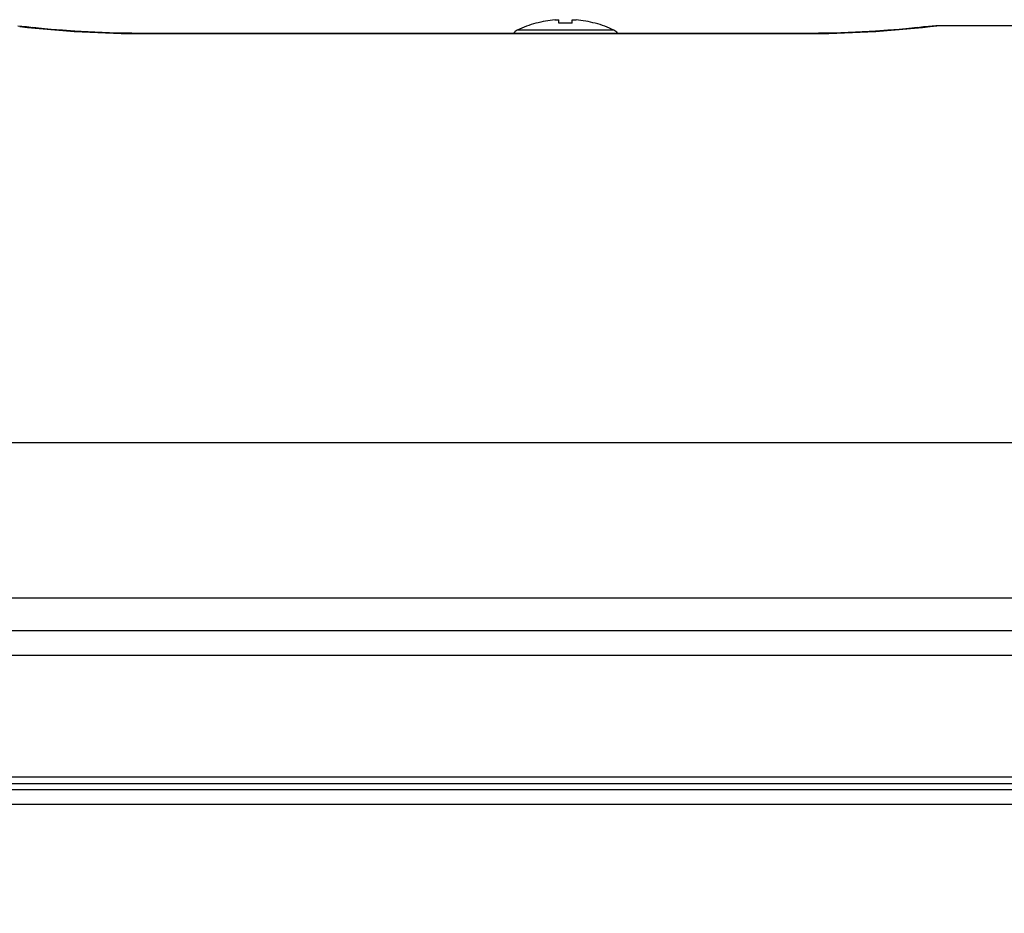
# Model space of a CAD drawing. Units: millimetres. Extents: x 0 to 841, y 0 to 594.
# Drawn here: x 389 to 464, y 203 to 270 of the extents above; entities that cross this region are included whole.
import ezdxf

# ---------------------------------------------------------------- set-up
doc = ezdxf.new("R2010")
doc.units = ezdxf.units.MM
doc.header["$LTSCALE"] = 46.255
doc.layers.get('0').update_dxf_attribs({"linetype": 'CONTINUOUS'})
for name, color, linetype in [('10_ALL_FEATURES', 7, 'CONTINUOUS'), ('LAY0001_4', 7, 'CONTINUOUS'), ('LAY0001_6', 7, 'CONTINUOUS')]:
    doc.layers.add(name, color=color, linetype=linetype)
doc.styles.get("Standard").update_dxf_attribs({"font": 'txt', "width": 0.8})
doc.dimstyles.new('DIMSTYLE_3', dxfattribs={"dimtxt": 10, "dimasz": 3.5, "dimexe": 3, "dimexo": 0, "dimgap": 2.5, "dimtad": 1, "dimdsep": 46, "dimtxsty": 'Standard', "dimblk": '_FILLED', "dimblk1": '_FILLED', "dimblk2": '_FILLED', "dimcen": 0.09, "dimclrt": 5, "dimadec": 0, "dimazin": 0, "dimtp": 0.8, "dimtm": 0.8, "dimtfac": 1, "dimtofl": 0, "dimtmove": 0, "dimatfit": 3, "dimldrblk": '_FILLED', "dimfxl": 1, "dimtolj": 1, "dimarcsym": 0})

# ---------------------------------------------------------------- blocks, each defined once
blk = doc.blocks.new('_FILLED')
at = {"color": 0, "linetype": 'ByBlock'}
blk.add_solid([(0, 0), (-1, 0.143), (-1, -0.143)], dxfattribs=at)
blk = doc.blocks.new('*D3')
at = {"color": 2, "linetype": 'Continuous'}
for p, q in [((103.764, 259.844), (103.764, 82.195)), ((533.764, 259.844), (533.764, 82.195)), ((103.764, 85.195), (318.764, 85.195)), ((533.764, 85.195), (318.764, 85.195))]:
    blk.add_line(p, q, dxfattribs=at)
at = {"color": 2, "linetype": 'Continuous', "xscale": 3.5, "yscale": 3.5, "zscale": 3.5, "rotation": 180}
blk.add_blockref('_FILLED', (103.764, 85.195), dxfattribs=at)
at = {"color": 2, "linetype": 'Continuous', "xscale": 3.5, "yscale": 3.5, "zscale": 3.5}
blk.add_blockref('_FILLED', (533.764, 85.195), dxfattribs=at)
at = {"color": 5, "linetype": 'Continuous', "insert": (312.335, 97.695), "char_height": 10, "width": 53.57143, "attachment_point": 2, "line_spacing_factor": 0.9}
blk.add_mtext('430\\P[16.9]', dxfattribs=at)

msp = doc.modelspace()

# ---------------------------------------------------------------- linework, layer by layer
at = {"layer": '10_ALL_FEATURES', "color": 7, "linetype": 'Continuous'}
for p, q in [((389.466, 269.723), (389.173, 269.756)), ((389.83, 269.683), (389.45, 269.725)), ((428.354, 269.973), (428.366, 269.961)), ((430.104, 269.961), (430.104, 270.224)), ((431.104, 269.961), (431.104, 270.224)), ((432.842, 269.961), (432.854, 269.973)), ((458.077, 269.725), (457.697, 269.683)), ((458.354, 269.756), (458.061, 269.723)), ((533.764, 269.776), (458.702, 269.776)), ((390.327, 269.631), (389.806, 269.685)), ((390.951, 269.57), (390.299, 269.634)), ((391.692, 269.503), (390.924, 269.572)), ((392.536, 269.435), (391.667, 269.505)), ((393.471, 269.37), (392.514, 269.437)), ((394.479, 269.312), (393.453, 269.371)), ((395.545, 269.263), (394.466, 269.312)), ((396.654, 269.227), (395.539, 269.264)), ((397.796, 269.206), (396.655, 269.227)), ((398.764, 269.2), (397.79, 269.206)), ((448.764, 269.2), (398.764, 269.2)), ((451.988, 269.264), (450.872, 269.227)), ((453.061, 269.312), (451.982, 269.263)), ((454.074, 269.371), (453.048, 269.312)), ((455.013, 269.437), (454.056, 269.37)), ((455.861, 269.505), (454.991, 269.435)), ((456.603, 269.572), (455.835, 269.503)), ((457.228, 269.634), (456.576, 269.57)), ((457.722, 269.685), (457.2, 269.631)), ((151.364, 222.142), (486.163, 222.142))]:
    msp.add_line(p, q, dxfattribs=at)
at = {"layer": '10_ALL_FEATURES', "color": 9, "linetype": 'Continuous'}
for p, q in [((458.192, 269.717), (458.702, 269.776)), ((398.764, 269.2), (398.764, 269.18)), ((398.764, 269.18), (448.764, 269.18)), ((434.262, 269.449), (426.945, 269.449)), ((448.764, 269.2), (448.764, 269.18)), ((523.404, 238.21), (114.123, 238.21)), ((503.58, 226.467), (133.947, 226.467)), ((148.323, 224.008), (489.204, 224.008))]:
    msp.add_line(p, q, dxfattribs=at)
at = {"layer": '10_ALL_FEATURES', "color": 7, "linetype": 'Continuous'}
for points in [[(458.702, 269.776), (458.632, 269.775), (458.354, 269.756)], [(450.873, 269.227), (449.739, 269.206), (448.764, 269.2)]]:
    msp.add_lwpolyline(points, dxfattribs=at)
at = {"layer": '10_ALL_FEATURES', "color": 9, "linetype": 'Continuous'}
for centre, radius, start, end in [((398.824, 353.255), 84.075, 263.49779, 269.95897), ((448.743, 352.564), 83.384, 270.01434, 276.50665)]:
    msp.add_arc(centre, radius, start, end, dxfattribs=at)
at = {"layer": '10_ALL_FEATURES', "color": 7, "linetype": 'Continuous'}
for centre, radius, start, end in [((430.604, 261.776), 8.5, 105.34948, 115.49185), ((430.604, 261.776), 8.485, 95.39462, 105.29289), ((430.604, 259.532), 10.441, 87.25511, 92.74489), ((430.604, 261.776), 8.485, 74.70711, 84.60538), ((430.604, 261.776), 8.5, 64.50834, 74.65052), ((427.204, 268.907), 0.6, 115.49166, 150.17445), ((434.004, 268.907), 0.6, 29.82555, 64.50834)]:
    msp.add_arc(centre, radius, start, end, dxfattribs=at)
for points, knots in [([(429.806, 270.224), (429.844, 270.228), (429.914, 270.233), (429.997, 270.236), (430.05, 270.235), (430.078, 270.233), (430.094, 270.231), (430.104, 270.226), (430.104, 270.224)], [0, 0, 0, 0, 0.379199, 0.701633, 0.82507, 0.916948, 0.974746, 1, 1, 1, 1]), ([(431.104, 270.224), (431.104, 270.226), (431.113, 270.231), (431.129, 270.233), (431.157, 270.235), (431.211, 270.236), (431.294, 270.233), (431.363, 270.228), (431.401, 270.224)], [0, 0, 0, 0, 0.025253, 0.08305, 0.174927, 0.298362, 0.620799, 1, 1, 1, 1])]:
    msp.add_open_spline(points, degree=3, knots=knots, dxfattribs=at)
at = {"layer": 'LAY0001_4', "color": 7, "linetype": 'Continuous'}
msp.add_line((166.604, 211.976), (518.932, 211.976), dxfattribs=at)
at = {"layer": 'LAY0001_4', "color": 9, "linetype": 'Continuous'}
msp.add_line((293.524, 210.867), (468.724, 210.867), dxfattribs=at)
at = {"layer": 'LAY0001_6', "color": 9, "linetype": 'Continuous'}
msp.add_line((468.604, 212.92), (161.004, 212.92), dxfattribs=at)
at = {"layer": 'LAY0001_6', "color": 7, "linetype": 'Continuous'}
msp.add_line((519.395, 212.408), (161.004, 212.408), dxfattribs=at)

# ---------------------------------------------------------------- dimensions: what is measured, and where the dimension line sits
at = {"color": 2, "linetype": 'Continuous'}
dim = msp.add_linear_dim(base=(533.764, 85.195), p1=(103.764, 259.844), p2=(533.764, 259.844), dimstyle='DIMSTYLE_3', dxfattribs=at)
dim.commit()
dim.dimension.update_dxf_attribs({"geometry": '*D3', "text_midpoint": (318.764, 85.195), "dimtype": 160})

doc.saveas('drawing.dxf')
